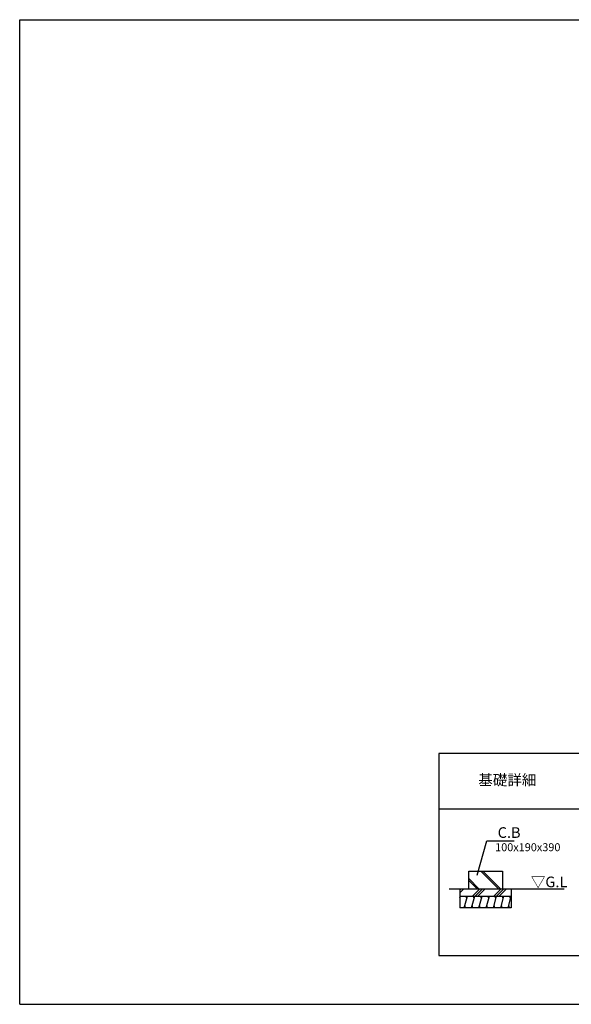
# Model space of a CAD drawing. Extents: x 220 to 16307, y -219 to 11106.
# Drawn here: x 220 to 6434, y 0 to 11106 of the extents above; entities that cross this region are included whole.
import ezdxf
from ezdxf.enums import TextEntityAlignment as Align

# ---------------------------------------------------------------- set-up
doc = ezdxf.new("R2010")
doc.units = 0
doc.header["$LTSCALE"] = 20
doc.layers.get('0').update_dxf_attribs({"linetype": 'CONTINUOUS'})
for name, color, linetype in [('ブロック', 5, 'CONTINUOUS'), ('仕様書枠', 230, 'CONTINUOUS'), ('寸法', 4, 'CONTINUOUS'), ('細線', 5, 'CONTINUOUS'), ('部品1', 7, 'CONTINUOUS'), ('Ｇ．Ｌ', 30, 'CONTINUOUS')]:
    doc.layers.add(name, color=color, linetype=linetype)
doc.styles.add('MSPゴシック', font='txt')
doc.styles.add('STYLE1', font='isocp.shx', dxfattribs={"bigfont": 'bigfont.shx'})
doc.styles.add('STYLE2', font='txt')
doc.dimstyles.new('イナバ組説60', dxfattribs={"dimscale": 35, "dimtxt": 4, "dimasz": 2.5, "dimexe": 1.5, "dimexo": 0.5, "dimgap": 1, "dimtad": 3, "dimdec": 1, "dimdsep": 46, "dimtxsty": 'MSPゴシック', "dimblk1": 'DOTSMALL', "dimblk2": 'DOTSMALL', "dimsah": 1, "dimcen": 0, "dimclrt": 7, "dimadec": 0, "dimazin": 0, "dimtfac": 1, "dimtdec": 1, "dimtix": 1, "dimtmove": 0, "dimatfit": 3, "dimldrblk": 'DOTSMALL', "dimfxl": 1, "dimtolj": 1, "dimtzin": 0, "dimarcsym": 0})

# ---------------------------------------------------------------- blocks, each defined once
blk = doc.blocks.new('_DOTSMALL')
at = {"color": 0, "linetype": 'ByBlock', "ltscale": 50, "const_width": 0.5}
blk.add_lwpolyline([(-0.0625, 0, 1), (0.0625, 0, 1)], format="xyb", close=True, dxfattribs=at)

msp = doc.modelspace()

# ---------------------------------------------------------------- hatches: boundary and pattern name
at = {"layer": '細線', "ltscale": 50}
h = msp.add_hatch(dxfattribs=at)
h.set_pattern_fill('JIS_LC_8A', color=256, scale=22, angle=90)
h.set_pattern_definition([(135, (67.72, -915.9), (-121.3395, -121.3395), []), (135, (67.72, -893.9), (-121.3395, -121.3395), [])])
h.paths.add_polyline_path([(5658.016, 1502.98), (5278.016, 1502.98), (5278.016, 1302.98), (5658.016, 1302.98)])
h = msp.add_hatch(dxfattribs=at)
h.set_pattern_fill('PLAST', color=256, scale=26.7, angle=225)
h.set_pattern_definition([(225, (67.72, -915.9), (119.8864, -119.8864), []), (225, (82.7, -930.9), (119.8864, -119.8864), []), (225, (97.7, -945.88), (119.8864, -119.8864), [])])
h.paths.add_polyline_path([(5758.016, 1302.98), (5178.016, 1302.98), (5178.016, 1219.647), (5758.016, 1219.647)])
h = msp.add_hatch(dxfattribs=at)
h.set_pattern_fill('LINE', color=256, scale=25, angle=75, style=0)
h.set_pattern_definition([(75, (-6198.38, 9348.62), (-76.67036, 20.54376), [])])
h.paths.add_polyline_path([(5758.016, 1086.313), (5758.016, 1219.647), (5178.016, 1219.647), (5178.016, 1086.313)])

# ---------------------------------------------------------------- linework, layer by layer
at = {"layer": 'ブロック', "color": 0, "ltscale": 50}
for p, q in [((5178.016, 1302.98), (5178.016, 1086.313)), ((5758.016, 1302.98), (5758.016, 1086.313)), ((5178.016, 1219.647), (5758.016, 1219.647)), ((5758.016, 1086.313), (5178.016, 1086.313))]:
    msp.add_line(p, q, dxfattribs=at)
at = {"layer": '仕様書枠', "ltscale": 50}
for p, q in [((220, 0), (220, 11105.6)), ((220, 11105.6), (16307.2, 11105.6)), ((220, 0), (16307.2, 0))]:
    msp.add_line(p, q, dxfattribs=at)
at = {"layer": '細線', "ltscale": 50}
for p, q in [((5243.799, 1086.313), (5236.299, 1114.304)), ((5257.026, 1191.656), (5249.526, 1219.647)), ((5325.975, 1086.313), (5318.475, 1114.304)), ((5339.201, 1191.656), (5331.701, 1219.647)), ((5408.15, 1086.313), (5400.65, 1114.304)), ((5421.376, 1191.656), (5413.876, 1219.647)), ((5490.325, 1086.313), (5482.825, 1114.304)), ((5503.551, 1191.656), (5496.051, 1219.647)), ((5572.5, 1086.313), (5565, 1114.304)), ((5585.726, 1191.656), (5578.226, 1219.647)), ((5654.675, 1086.313), (5647.175, 1114.304)), ((5667.901, 1191.656), (5660.401, 1219.647)), ((5736.85, 1086.313), (5729.35, 1114.304)), ((5750.076, 1191.656), (5742.576, 1219.647))]:
    msp.add_line(p, q, dxfattribs=at)
at = {"layer": '部品1', "ltscale": 100}
for p, q in [((4943.599, 2829.998), (4943.599, 550)), ((11503.601, 2829.998), (4943.599, 2829.998)), ((11503.601, 2199.996), (4943.599, 2199.996)), ((4943.599, 550), (11503.601, 550))]:
    msp.add_line(p, q, dxfattribs=at)
at = {"layer": '部品1'}
for p, q in [((5278.016, 1502.98), (5658.016, 1502.98)), ((5278.016, 1302.98), (5278.016, 1502.98)), ((5658.016, 1502.98), (5658.016, 1302.98))]:
    msp.add_line(p, q, dxfattribs=at)
at = {"layer": 'Ｇ．Ｌ'}
msp.add_line((5057.576, 1302.98), (6355.642, 1302.98), dxfattribs=at)

# ---------------------------------------------------------------- texts
at = {"layer": '寸法', "color": 7, "ltscale": 50, "insert": (5604.733, 1937.132), "char_height": 120, "width": 1, "attachment_point": 4, "style": 'STYLE1'}
msp.add_mtext('\\A1;C.B', dxfattribs=at)
at = {"layer": '細線', "color": 0, "ltscale": 100, "style": 'STYLE1'}
msp.add_text('100x190x390', height=90, dxfattribs=at).set_placement((5576.173, 1726.842))
at = {"layer": '部品1', "style": 'STYLE2'}
msp.add_text('基礎詳細', height=120, dxfattribs=at).set_placement((5713.598, 2514.997), align=Align.MIDDLE)
at = {"layer": '部品1', "style": 'STYLE1'}
msp.add_text('▽G.L', height=120, dxfattribs=at).set_placement((5978.229, 1320.213))

# ---------------------------------------------------------------- leaders
at = {"layer": '寸法', "ltscale": 100, "annotation_type": 0, "has_hookline": 1, "hookline_direction": 0, "text_width": 185.592}
msp.add_leader([(5373.819, 1454.859), (5482.233, 1842.132), (5569.733, 1842.132)], dimstyle='イナバ組説60', override={"dimgap": 1, "dimtad": 1, "dimldrblk": 'None'}, dxfattribs=at)

doc.saveas('drawing.dxf')
